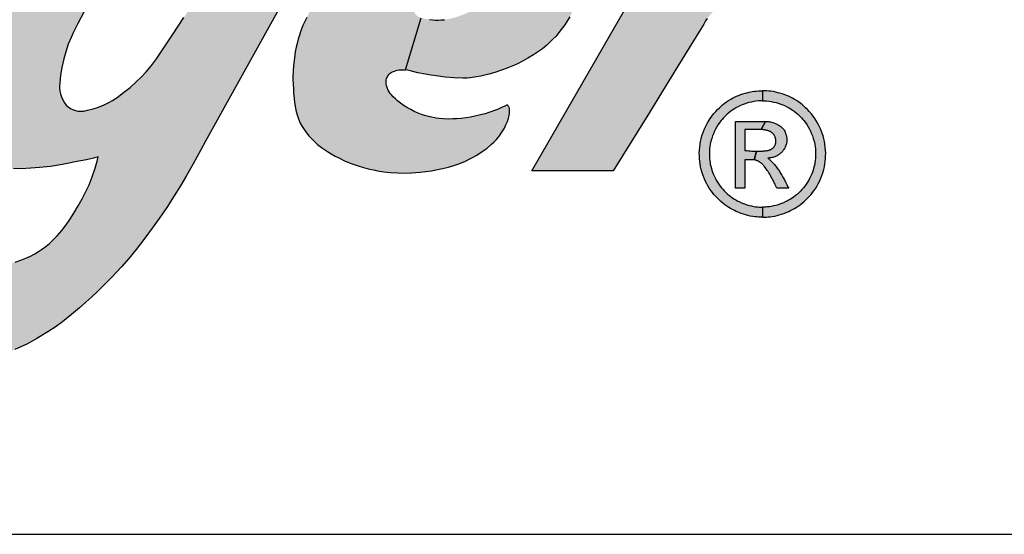
# Model space of a CAD drawing. Extents: x -0.8 to 84.8, y -0.8 to 62.8.
# Drawn here: x 74 to 75.4, y 4.5 to 5.2 of the extents above; entities that cross this region are included whole.
import ezdxf
from ezdxf.enums import TextEntityAlignment as Align

# ---------------------------------------------------------------- set-up
doc = ezdxf.new("R2010")
doc.units = 0
doc.header["$MEASUREMENT"] = 0
for name, color, linetype in [('FORMAT', 8, 'CONTINUOUS'), ('FORMATTEXT', 7, 'CONTINUOUS'), ('PMSRED185CCOM', 10, 'CONTINUOUS')]:
    doc.layers.add(name, color=color, linetype=linetype)
doc.styles.add('ROMANS', font='romans.shx', dxfattribs={"width": 0.75})
doc.styles.add('STYLE1', font='romans.shx', dxfattribs={"width": 0.75, "height": 0.225})
doc.styles.add('STYLE2', font='romans.shx', dxfattribs={"height": 0.1})
doc.styles.add('STYLE4', font='romans.shx', dxfattribs={"height": 0.0625})

# ---------------------------------------------------------------- blocks, each defined once
blk = doc.blocks.new('dwyer')
at = {"layer": 'PMSRED185CCOM'}
for points in [[(0.57489, 0.23929), (0.61528, 0.24102), (0.61274, 0.23612), (0.60719, 0.22539), (0.60171, 0.2148), (0.59606, 0.20388), (0.5911, 0.1943), (0.58634, 0.18509), (0.58378, 0.18016), (0.58265, 0.17762), (0.58115, 0.17398), (0.57977, 0.16998), (0.57868, 0.16614), (0.57764, 0.16138), (0.57701, 0.15734), (0.57654, 0.15307), (0.57644, 0.15158), (0.57647, 0.1504), (0.57665, 0.14873), (0.57692, 0.14738), (0.57744, 0.1457), (0.57814, 0.14406), (0.57905, 0.14248), (0.58002, 0.14125), (0.58115, 0.14022), (0.58233, 0.1394), (0.58395, 0.13862), (0.58513, 0.13824), (0.58624, 0.13802), (0.58764, 0.1379), (0.58953, 0.13804), (0.59158, 0.13842), (0.59453, 0.13915), (0.59696, 0.13992), (0.60004, 0.14114), (0.60295, 0.14255), (0.60505, 0.14376), (0.60745, 0.14533), (0.61082, 0.14795), (0.61445, 0.15078), (0.61756, 0.1535), (0.62055, 0.1564), (0.62312, 0.15916), (0.62599, 0.16257), (0.62868, 0.16616), (0.63152, 0.17048), (0.63767, 0.17962), (0.64343, 0.18832), (0.64917, 0.19716), (0.65427, 0.20502), (0.659, 0.21231), (0.66583, 0.22284), (0.67118, 0.2311), (0.67561, 0.23794), (0.67789, 0.24144), (0.72149, 0.24144), (0.65511, 0.12174), (0.65241, 0.11687), (0.64843, 0.10965), (0.64465, 0.10294), (0.64162, 0.09785), (0.63826, 0.09243), (0.63417, 0.08612), (0.63019, 0.08027), (0.62638, 0.0749), (0.62247, 0.06961), (0.61768, 0.06345), (0.61375, 0.0587), (0.60982, 0.0542), (0.60466, 0.04863), (0.60282, 0.04673), (0.60126, 0.04515), (0.59715, 0.04114), (0.59388, 0.03809), (0.59054, 0.03509), (0.58713, 0.03215), (0.58293, 0.02855), (0.57802, 0.02461), (0.57464, 0.02213), (0.57018, 0.01911), (0.56431, 0.01554), (0.55917, 0.01278), (0.55239, 0.00958), (0.54711, 0.00739), (0.54224, 0.00555), (0.53797, 0.00418), (0.53237, 0.00269), (0.52769, 0.00171), (0.52264, 0.00092), (0.51872, 0.00048), (0.51437, 0.00013), (0.51036, -0.00003), (0.50575, 0), (0.50121, 0.00025), (0.49727, 0.00064), (0.49302, 0.00126), (0.48872, 0.00207), (0.48543, 0.00284), (0.4815, 0.00391), (0.47724, 0.00527), (0.47302, 0.00685), (0.46996, 0.00813), (0.46705, 0.00947), (0.46456, 0.01071), (0.46346, 0.01129), (0.5034, 0.06849), (0.50523, 0.06728), (0.50778, 0.06569), (0.51041, 0.06416), (0.51353, 0.06248), (0.51589, 0.0613), (0.51804, 0.06029), (0.52037, 0.05927), (0.52264, 0.05834), (0.52578, 0.05724), (0.52889, 0.05641), (0.5316, 0.05586), (0.53413, 0.05547), (0.53765, 0.05515), (0.54099, 0.05506), (0.54381, 0.05515), (0.54664, 0.0554), (0.54939, 0.05588), (0.55248, 0.05667), (0.55555, 0.05767), (0.55836, 0.05879), (0.5608, 0.05991), (0.56315, 0.06115), (0.56518, 0.06236), (0.5673, 0.06383), (0.5692, 0.06528), (0.57097, 0.06675), (0.57289, 0.0685), (0.57525, 0.07089), (0.57774, 0.07376), (0.57999, 0.07675), (0.58193, 0.07968), (0.58413, 0.08302), (0.5865, 0.08692), (0.58867, 0.09083), (0.5903, 0.09401), (0.59234, 0.09836), (0.59398, 0.10253), (0.59558, 0.10731), (0.59663, 0.11104), (0.59718, 0.1133), (0.59474, 0.11268), (0.59091, 0.1118), (0.58495, 0.11062), (0.58077, 0.10973), (0.57592, 0.10881), (0.5715, 0.10816), (0.56573, 0.10758), (0.56108, 0.10727), (0.55573, 0.107), (0.55162, 0.10704), (0.54875, 0.1072), (0.54523, 0.10753), (0.54168, 0.10791), (0.53678, 0.10898), (0.53396, 0.10991), (0.531, 0.11118), (0.52884, 0.11232), (0.52596, 0.11442), (0.52522, 0.11511), (0.52386, 0.11654), (0.52214, 0.11882), (0.52129, 0.12026), (0.52032, 0.12233), (0.51984, 0.12393), (0.51932, 0.12612), (0.51894, 0.12836), (0.51873, 0.1304), (0.51865, 0.13306), (0.51879, 0.13591), (0.51903, 0.13786), (0.51962, 0.14125), (0.52028, 0.14444), (0.52136, 0.14876), (0.52215, 0.15149), (0.52317, 0.1546), (0.5244, 0.15797), (0.52573, 0.16123), (0.52704, 0.16419), (0.52856, 0.16748), (0.53015, 0.17082), (0.53203, 0.17463), (0.5336, 0.17769), (0.53544, 0.18116), (0.53713, 0.18426), (0.54018, 0.18962), (0.54228, 0.19316), (0.54466, 0.19703), (0.5481, 0.20239), (0.55108, 0.20684), (0.55399, 0.2111), (0.55727, 0.2158), (0.56073, 0.22064), (0.56264, 0.22326), (0.56648, 0.22843), (0.56958, 0.2325), (0.57279, 0.23662)], [(0.78921, 0.24179), (0.78682, 0.24136), (0.78364, 0.24068), (0.78178, 0.24023), (0.77828, 0.23929), (0.77527, 0.23836), (0.77244, 0.23738), (0.76973, 0.23636), (0.76778, 0.23564), (0.76499, 0.2346), (0.7626, 0.23364), (0.76001, 0.23255), (0.75797, 0.23163), (0.75572, 0.23057), (0.75376, 0.2296), (0.75226, 0.22884), (0.75093, 0.22813), (0.74868, 0.22689), (0.74651, 0.22564), (0.74445, 0.2244), (0.74183, 0.22274), (0.73954, 0.22121), (0.7372, 0.21958), (0.73502, 0.21798), (0.73281, 0.21628), (0.73093, 0.21477), (0.7293, 0.21342), (0.72753, 0.2119), (0.72579, 0.21031), (0.72389, 0.20839), (0.72188, 0.20624), (0.72003, 0.20411), (0.71859, 0.20235), (0.71694, 0.20023), (0.71594, 0.19886), (0.71473, 0.19713), (0.71353, 0.19532), (0.71198, 0.19283), (0.71069, 0.19059), (0.70954, 0.18842), (0.70864, 0.18656), (0.70753, 0.18404), (0.70664, 0.18182), (0.70621, 0.18062), (0.70562, 0.17888), (0.70494, 0.17664), (0.70436, 0.17447), (0.70386, 0.17235), (0.70338, 0.16986), (0.7029, 0.16671), (0.70272, 0.1653), (0.70244, 0.16256), (0.70224, 0.15959), (0.70214, 0.15645), (0.70214, 0.15477), (0.70219, 0.15266), (0.70236, 0.1496), (0.70251, 0.14782), (0.70281, 0.14479), (0.70303, 0.14271), (0.70333, 0.14067), (0.70377, 0.13845), (0.70439, 0.13605), (0.7051, 0.13377), (0.70602, 0.13151), (0.70703, 0.12975), (0.70814, 0.12805), (0.7094, 0.12631), (0.71069, 0.12472), (0.71277, 0.12247), (0.71541, 0.12006), (0.71747, 0.11849), (0.72075, 0.11625), (0.72271, 0.11503), (0.72492, 0.11376), (0.72681, 0.11276), (0.73029, 0.1111), (0.73402, 0.10957), (0.73668, 0.10863), (0.74008, 0.1076), (0.74264, 0.10695), (0.74642, 0.10616), (0.74768, 0.10593), (0.7511, 0.10539), (0.75463, 0.10498), (0.7587, 0.1047), (0.76251, 0.10462), (0.76605, 0.10471), (0.77065, 0.10504), (0.77367, 0.1054), (0.77678, 0.10589), (0.77909, 0.10634), (0.78273, 0.10702), (0.78599, 0.10783), (0.7887, 0.10865), (0.79209, 0.10988), (0.79502, 0.11113), (0.7974, 0.11228), (0.79926, 0.11327), (0.80088, 0.11418), (0.80283, 0.11538), (0.80457, 0.11656), (0.80667, 0.11813), (0.80894, 0.12003), (0.81035, 0.12134), (0.81179, 0.12278), (0.81335, 0.12469), (0.81472, 0.12666), (0.81602, 0.12888), (0.81685, 0.13053), (0.8177, 0.13242), (0.81826, 0.13416), (0.81859, 0.13564), (0.81875, 0.13677), (0.81884, 0.13794), (0.81885, 0.13876), (0.81873, 0.13945), (0.8185, 0.14007), (0.81831, 0.14042), (0.81808, 0.14076), (0.81782, 0.14106), (0.81769, 0.14119), (0.81759, 0.14129), (0.81618, 0.14061), (0.81416, 0.13969), (0.81237, 0.13894), (0.81072, 0.13829), (0.80917, 0.13773), (0.80763, 0.13721), (0.80561, 0.13659), (0.80309, 0.13591), (0.80001, 0.1352), (0.79774, 0.13476), (0.79546, 0.13441), (0.7927, 0.13407), (0.79025, 0.13386), (0.78817, 0.13375), (0.78581, 0.13371), (0.78329, 0.1338), (0.78088, 0.13401), (0.77924, 0.13424), (0.77692, 0.13465), (0.77518, 0.13505), (0.77304, 0.13564), (0.77134, 0.13618), (0.76967, 0.13684), (0.76775, 0.13769), (0.76555, 0.13881), (0.76384, 0.13979), (0.76211, 0.14088), (0.76003, 0.14235), (0.75854, 0.14351), (0.75734, 0.14452), (0.75609, 0.14566), (0.75514, 0.14667), (0.75456, 0.14743), (0.75396, 0.14835), (0.75344, 0.14931), (0.75307, 0.15015), (0.75289, 0.15062), (0.75255, 0.15171), (0.75236, 0.15257), (0.75228, 0.15322), (0.75231, 0.15419), (0.7524, 0.15477), (0.75261, 0.15555), (0.75283, 0.1561), (0.75314, 0.15671), (0.75357, 0.15736), (0.75398, 0.15785), (0.7545, 0.15836), (0.75505, 0.15879), (0.75572, 0.15911), (0.75684, 0.15955), (0.75765, 0.1598), (0.75836, 0.15998), (0.75926, 0.16014), (0.76036, 0.16025), (0.76116, 0.16027), (0.7619, 0.16025), (0.76247, 0.16021), (0.76275, 0.16018), (0.77112, 0.18819), (0.7706, 0.18837), (0.76989, 0.18871), (0.76932, 0.18907), (0.76883, 0.18942), (0.76838, 0.18984), (0.76796, 0.19036), (0.76765, 0.19088), (0.76745, 0.19131), (0.76728, 0.19188), (0.7672, 0.19228), (0.76716, 0.19265), (0.76715, 0.19298), (0.76716, 0.19327), (0.7672, 0.19362), (0.76725, 0.1939), (0.76734, 0.19424), (0.76746, 0.19464), (0.76761, 0.19506), (0.76774, 0.1954), (0.76792, 0.19583), (0.76818, 0.19638), (0.76842, 0.19685), (0.76862, 0.1972), (0.76893, 0.19766), (0.76925, 0.19807), (0.76973, 0.19867), (0.77082, 0.19995), (0.77194, 0.20119), (0.77331, 0.20259), (0.77494, 0.20411), (0.77657, 0.20551), (0.77861, 0.2071), (0.78026, 0.20826), (0.78244, 0.20966), (0.78387, 0.21048), (0.78564, 0.21142), (0.78746, 0.21231), (0.78963, 0.21324), (0.79155, 0.21392), (0.79277, 0.21429), (0.79311, 0.21438)], [(0.78921, 0.24179), (0.79119, 0.24211), (0.79396, 0.24248), (0.79673, 0.24277), (0.79969, 0.24299), (0.80262, 0.24305), (0.80544, 0.24293), (0.80841, 0.24269), (0.81226, 0.24224), (0.81577, 0.24166), (0.81889, 0.24103), (0.82242, 0.24023), (0.82635, 0.2392), (0.82909, 0.2383), (0.83167, 0.23731), (0.834, 0.23629), (0.83591, 0.23536), (0.83821, 0.23412), (0.84027, 0.23289), (0.84273, 0.23126), (0.84503, 0.22958), (0.84664, 0.22818), (0.84786, 0.22696), (0.84929, 0.22532), (0.85027, 0.22403), (0.8514, 0.22231), (0.85247, 0.22044), (0.8534, 0.21859), (0.85414, 0.21677), (0.8547, 0.21507), (0.85516, 0.21327), (0.85558, 0.21082), (0.85578, 0.20832), (0.8557, 0.20503), (0.85547, 0.20174), (0.85506, 0.19914), (0.85452, 0.19678), (0.85358, 0.19379), (0.85285, 0.19195), (0.8522, 0.19052), (0.85132, 0.18883), (0.85003, 0.18668), (0.84849, 0.18449), (0.84718, 0.18261), (0.84539, 0.1803), (0.84363, 0.17823), (0.84214, 0.17665), (0.8407, 0.17522), (0.83888, 0.17356), (0.83649, 0.1716), (0.83381, 0.16965), (0.83175, 0.1683), (0.82856, 0.16648), (0.82609, 0.16511), (0.82338, 0.16369), (0.82147, 0.16278), (0.81881, 0.16162), (0.817, 0.16089), (0.81492, 0.16013), (0.81083, 0.15882), (0.80762, 0.15796), (0.80331, 0.15687), (0.80105, 0.15636), (0.79764, 0.15585), (0.796, 0.15576), (0.79362, 0.15578), (0.78888, 0.15596), (0.7841, 0.15633), (0.78049, 0.15673), (0.77539, 0.15749), (0.77356, 0.15781), (0.76944, 0.15865), (0.76596, 0.15947), (0.76463, 0.15981), (0.76378, 0.16001), (0.76275, 0.16018), (0.77112, 0.18819), (0.77218, 0.18792), (0.77328, 0.18766), (0.77436, 0.18746), (0.77568, 0.18725), (0.77727, 0.18708), (0.77885, 0.18699), (0.78059, 0.18698), (0.78218, 0.18706), (0.7838, 0.18721), (0.78543, 0.18746), (0.78722, 0.18783), (0.78919, 0.18834), (0.79127, 0.18898), (0.79327, 0.18971), (0.79527, 0.19055), (0.79736, 0.19156), (0.799, 0.19246), (0.80102, 0.19369), (0.80288, 0.19497), (0.80437, 0.1961), (0.80546, 0.19699), (0.80674, 0.19812), (0.80782, 0.19916), (0.80854, 0.19999), (0.80929, 0.20104), (0.80995, 0.20219), (0.81051, 0.20346), (0.81092, 0.20473), (0.81119, 0.20619), (0.81114, 0.20749), (0.81094, 0.20861), (0.8106, 0.20964), (0.81022, 0.21046), (0.80977, 0.21121), (0.80921, 0.21194), (0.80853, 0.21264), (0.80773, 0.2133), (0.80695, 0.21384), (0.80603, 0.21437), (0.80519, 0.21476), (0.80406, 0.21516), (0.8031, 0.2154), (0.80196, 0.21557), (0.80079, 0.21563), (0.79926, 0.21553), (0.79804, 0.21535), (0.7963, 0.21509), (0.79453, 0.21473), (0.79311, 0.21438), (0.78921, 0.24179)], [(0.83088, 0.10581), (0.9076, 0.23916), (0.94604, 0.23916), (0.94495, 0.23277), (0.94709, 0.2336), (0.95012, 0.23466), (0.95301, 0.23556), (0.95618, 0.23641), (0.95864, 0.23698), (0.9615, 0.23755), (0.96364, 0.2379), (0.96599, 0.23823), (0.96781, 0.23843), (0.97017, 0.23865), (0.97218, 0.23882), (0.97433, 0.23894), (0.9762, 0.239), (0.97855, 0.23902), (0.9803, 0.23899), (0.98214, 0.23892), (0.98318, 0.23886), (0.98548, 0.23869), (0.98749, 0.23849), (0.9894, 0.23825), (0.99146, 0.23795), (0.9931, 0.23767), (0.99452, 0.2374), (0.99639, 0.23701), (0.99797, 0.23664), (0.99926, 0.23632), (1, 0.23613), (0.97178, 0.1967), (0.97068, 0.19708), (0.9693, 0.19752), (0.96733, 0.19807), (0.96537, 0.19854), (0.96364, 0.19888), (0.96181, 0.19919), (0.95959, 0.19947), (0.95775, 0.19963), (0.95545, 0.19974), (0.95348, 0.19975), (0.9517, 0.19971), (0.94993, 0.1996), (0.94814, 0.19943), (0.94635, 0.1992), (0.94442, 0.19888), (0.94258, 0.19852), (0.94069, 0.19812), (0.93933, 0.19775), (0.9382, 0.19738), (0.93642, 0.19669), (0.93503, 0.19604), (0.93341, 0.19516), (0.93227, 0.19445), (0.93108, 0.19363), (0.92988, 0.1927), (0.9287, 0.19167), (0.92782, 0.19082), (0.92697, 0.18992), (0.92606, 0.18886), (0.92529, 0.18788), (0.92437, 0.18655), (0.92334, 0.18485), (0.92157, 0.18198), (0.9094, 0.16218), (0.90118, 0.14869), (0.89417, 0.1372), (0.88735, 0.12622), (0.87964, 0.11383), (0.87466, 0.10581)], [(0.95501, 0.14895), (0.95501, 0.14353), (0.95414, 0.14351), (0.9529, 0.14345), (0.95149, 0.14331), (0.95026, 0.14313), (0.94901, 0.14289), (0.94757, 0.14254), (0.94651, 0.14223), (0.94522, 0.1418), (0.94406, 0.14134), (0.94312, 0.14094), (0.94197, 0.14038), (0.94101, 0.13986), (0.93999, 0.13927), (0.93897, 0.1386), (0.93798, 0.1379), (0.93694, 0.13709), (0.93603, 0.13632), (0.93515, 0.1355), (0.93396, 0.13429), (0.93329, 0.13354), (0.93279, 0.13293), (0.93204, 0.13196), (0.93119, 0.13076), (0.93042, 0.12953), (0.92975, 0.12835), (0.92914, 0.12711), (0.92854, 0.12576), (0.92811, 0.12464), (0.92766, 0.1233), (0.92726, 0.12185), (0.92691, 0.12025), (0.92667, 0.11876), (0.92656, 0.11789), (0.92646, 0.11667), (0.92641, 0.11547), (0.92642, 0.11425), (0.92649, 0.11269), (0.92664, 0.11126), (0.92677, 0.1104), (0.92692, 0.1095), (0.92715, 0.10844), (0.92752, 0.10703), (0.92777, 0.10619), (0.92815, 0.10509), (0.92848, 0.10423), (0.92898, 0.10307), (0.92962, 0.10174), (0.93013, 0.10081), (0.9308, 0.09969), (0.93148, 0.09865), (0.93221, 0.09765), (0.93302, 0.09663), (0.93379, 0.09573), (0.93445, 0.09503), (0.93531, 0.09418), (0.9362, 0.09337), (0.93719, 0.09254), (0.93851, 0.09156), (0.93988, 0.09064), (0.94063, 0.09019), (0.94175, 0.08957), (0.94238, 0.08925), (0.94368, 0.08865), (0.94524, 0.08803), (0.94651, 0.0876), (0.94775, 0.08725), (0.94904, 0.08694), (0.95026, 0.08671), (0.9513, 0.08655), (0.95251, 0.08642), (0.95322, 0.08637), (0.9539, 0.08633), (0.95501, 0.08631), (0.95501, 0.08089), (0.95444, 0.0809), (0.95367, 0.08092), (0.95292, 0.08095), (0.95198, 0.08103), (0.95091, 0.08114), (0.94973, 0.0813), (0.94846, 0.08153), (0.94713, 0.08182), (0.94611, 0.08208), (0.94476, 0.08247), (0.94347, 0.08291), (0.94227, 0.08337), (0.94086, 0.08397), (0.9399, 0.08443), (0.9389, 0.08495), (0.93772, 0.08561), (0.93685, 0.08615), (0.93573, 0.08688), (0.93469, 0.08763), (0.93362, 0.08846), (0.93266, 0.08926), (0.93165, 0.09018), (0.93075, 0.09106), (0.9298, 0.09207), (0.92885, 0.09317), (0.92801, 0.09421), (0.92732, 0.09515), (0.92636, 0.09656), (0.92561, 0.09779), (0.92499, 0.09891), (0.92434, 0.10018), (0.92359, 0.10187), (0.92302, 0.10332), (0.92253, 0.10479), (0.92201, 0.10662), (0.92169, 0.10803), (0.92139, 0.10967), (0.92122, 0.11092), (0.92107, 0.11255), (0.921, 0.11397), (0.92099, 0.11542), (0.92105, 0.11694), (0.92119, 0.11865), (0.92142, 0.12035), (0.92166, 0.12165), (0.92199, 0.12312), (0.92239, 0.1246), (0.92271, 0.12562), (0.9232, 0.12698), (0.92378, 0.12843), (0.92461, 0.13019), (0.92542, 0.13171), (0.92626, 0.13311), (0.92687, 0.13405), (0.92768, 0.13519), (0.92866, 0.13645), (0.92981, 0.13778), (0.93083, 0.13886), (0.93177, 0.13977), (0.9327, 0.14061), (0.93352, 0.1413), (0.93444, 0.14203), (0.93567, 0.14292), (0.93676, 0.14363), (0.93797, 0.14437), (0.93891, 0.1449), (0.94002, 0.14546), (0.9411, 0.14597), (0.94213, 0.14641), (0.9434, 0.1469), (0.94434, 0.14723), (0.94574, 0.14766), (0.94669, 0.14791), (0.9478, 0.14817), (0.94936, 0.14847), (0.95064, 0.14866), (0.95164, 0.14878), (0.95284, 0.14888), (0.95396, 0.14893), (0.95471, 0.14895)], [(0.95501, 0.14895), (0.95501, 0.14353), (0.95589, 0.14351), (0.95713, 0.14345), (0.95854, 0.14331), (0.95977, 0.14313), (0.96102, 0.14289), (0.96246, 0.14254), (0.96352, 0.14223), (0.96481, 0.1418), (0.96597, 0.14134), (0.96691, 0.14094), (0.96806, 0.14038), (0.96902, 0.13986), (0.97004, 0.13927), (0.97106, 0.1386), (0.97205, 0.1379), (0.97309, 0.13709), (0.974, 0.13632), (0.97488, 0.1355), (0.97607, 0.13429), (0.97674, 0.13354), (0.97724, 0.13293), (0.97799, 0.13196), (0.97884, 0.13076), (0.97961, 0.12953), (0.98028, 0.12835), (0.98089, 0.12711), (0.98149, 0.12576), (0.98192, 0.12464), (0.98237, 0.1233), (0.98277, 0.12185), (0.98312, 0.12025), (0.98336, 0.11876), (0.98347, 0.11789), (0.98357, 0.11667), (0.98362, 0.11547), (0.98361, 0.11425), (0.98354, 0.11269), (0.98339, 0.11126), (0.98326, 0.1104), (0.98311, 0.1095), (0.98288, 0.10844), (0.98251, 0.10703), (0.98226, 0.10619), (0.98188, 0.10509), (0.98155, 0.10423), (0.98105, 0.10307), (0.98041, 0.10174), (0.9799, 0.10081), (0.97923, 0.09969), (0.97855, 0.09865), (0.97782, 0.09765), (0.97701, 0.09663), (0.97624, 0.09573), (0.97558, 0.09503), (0.97472, 0.09418), (0.97383, 0.09337), (0.97284, 0.09254), (0.97152, 0.09156), (0.97015, 0.09064), (0.9694, 0.09019), (0.96828, 0.08957), (0.96765, 0.08925), (0.96635, 0.08865), (0.96479, 0.08803), (0.96352, 0.0876), (0.96228, 0.08725), (0.96099, 0.08694), (0.95977, 0.08671), (0.95873, 0.08655), (0.95752, 0.08642), (0.95681, 0.08637), (0.95613, 0.08633), (0.95501, 0.08631), (0.95501, 0.08089), (0.95559, 0.0809), (0.95636, 0.08092), (0.95711, 0.08095), (0.95805, 0.08103), (0.95912, 0.08114), (0.9603, 0.0813), (0.96157, 0.08153), (0.9629, 0.08182), (0.96392, 0.08208), (0.96527, 0.08247), (0.96656, 0.08291), (0.96776, 0.08337), (0.96917, 0.08397), (0.97013, 0.08443), (0.97113, 0.08495), (0.97231, 0.08561), (0.97318, 0.08615), (0.9743, 0.08688), (0.97534, 0.08763), (0.97641, 0.08846), (0.97737, 0.08926), (0.97838, 0.09018), (0.97928, 0.09106), (0.98023, 0.09207), (0.98118, 0.09317), (0.98202, 0.09421), (0.98271, 0.09515), (0.98367, 0.09656), (0.98442, 0.09779), (0.98504, 0.09891), (0.98569, 0.10018), (0.98644, 0.10187), (0.98701, 0.10332), (0.9875, 0.10479), (0.98802, 0.10662), (0.98834, 0.10803), (0.98864, 0.10967), (0.98881, 0.11092), (0.98896, 0.11255), (0.98903, 0.11397), (0.98904, 0.11542), (0.98898, 0.11694), (0.98884, 0.11865), (0.98861, 0.12035), (0.98837, 0.12165), (0.98804, 0.12312), (0.98764, 0.1246), (0.98732, 0.12562), (0.98683, 0.12698), (0.98625, 0.12843), (0.98542, 0.13019), (0.98461, 0.13171), (0.98377, 0.13311), (0.98316, 0.13405), (0.98235, 0.13519), (0.98137, 0.13645), (0.98022, 0.13778), (0.9792, 0.13886), (0.97826, 0.13977), (0.97733, 0.14061), (0.97651, 0.1413), (0.97559, 0.14203), (0.97436, 0.14292), (0.97327, 0.14363), (0.97206, 0.14437), (0.97112, 0.1449), (0.97001, 0.14546), (0.96893, 0.14597), (0.9679, 0.14641), (0.96663, 0.1469), (0.96569, 0.14723), (0.96429, 0.14766), (0.96334, 0.14791), (0.96223, 0.14817), (0.96067, 0.14847), (0.95939, 0.14866), (0.95839, 0.14878), (0.95719, 0.14888), (0.95607, 0.14893), (0.95532, 0.14895)], [(0.95659, 0.13245), (0.95437, 0.1281), (0.94546, 0.1281), (0.94546, 0.11686), (0.94603, 0.11679), (0.9467, 0.1167), (0.94753, 0.11661), (0.94838, 0.11654), (0.9491, 0.11649), (0.95018, 0.11643), (0.95107, 0.11641), (0.95182, 0.1164), (0.95049, 0.1118), (0.94546, 0.1118), (0.94546, 0.09647), (0.94049, 0.09647), (0.94049, 0.13245)], [(0.95659, 0.13245), (0.95702, 0.13244), (0.95736, 0.13243), (0.95774, 0.1324), (0.95828, 0.13234), (0.95883, 0.13226), (0.95926, 0.13218), (0.95979, 0.13206), (0.9605, 0.13187), (0.96113, 0.13167), (0.96181, 0.13141), (0.96246, 0.13113), (0.96291, 0.13091), (0.96332, 0.13069), (0.96385, 0.13038), (0.96428, 0.13011), (0.96495, 0.12962), (0.96525, 0.12937), (0.96559, 0.12905), (0.96592, 0.1287), (0.96616, 0.12842), (0.96643, 0.12805), (0.96668, 0.12767), (0.96696, 0.1272), (0.96715, 0.12681), (0.96728, 0.12651), (0.9674, 0.12619), (0.96753, 0.12581), (0.96765, 0.12542), (0.96778, 0.12501), (0.96787, 0.12468), (0.96794, 0.12435), (0.96801, 0.12401), (0.96807, 0.12364), (0.96811, 0.12321), (0.96814, 0.12286), (0.96815, 0.12243), (0.96813, 0.12195), (0.96808, 0.12143), (0.96803, 0.12101), (0.96796, 0.12065), (0.96781, 0.12004), (0.96766, 0.11955), (0.96748, 0.11907), (0.96727, 0.1186), (0.96711, 0.11829), (0.96683, 0.11779), (0.96655, 0.11737), (0.96623, 0.11691), (0.96599, 0.1166), (0.96576, 0.11631), (0.96543, 0.11595), (0.96511, 0.11562), (0.96474, 0.11528), (0.96441, 0.11499), (0.96405, 0.11472), (0.96362, 0.11442), (0.96329, 0.11421), (0.96292, 0.114), (0.9624, 0.11373), (0.96201, 0.11355), (0.96163, 0.1134), (0.96105, 0.1132), (0.96056, 0.11306), (0.96007, 0.11295), (0.95963, 0.11287), (0.95913, 0.1128), (0.95873, 0.11277), (0.95838, 0.11275), (0.95812, 0.11275), (0.95795, 0.11275), (0.9583, 0.11243), (0.9587, 0.11206), (0.95905, 0.11173), (0.9594, 0.11139), (0.95972, 0.11107), (0.96008, 0.11069), (0.96035, 0.1104), (0.96073, 0.10999), (0.96115, 0.10953), (0.96145, 0.10917), (0.96186, 0.10868), (0.96218, 0.10828), (0.96253, 0.10783), (0.96295, 0.10728), (0.96331, 0.10677), (0.96373, 0.10617), (0.96409, 0.10562), (0.96438, 0.10516), (0.96476, 0.10456), (0.96513, 0.10396), (0.96544, 0.10344), (0.96578, 0.10286), (0.96605, 0.10239), (0.96634, 0.10189), (0.96669, 0.10127), (0.96709, 0.10053), (0.96744, 0.09988), (0.96779, 0.09919), (0.96811, 0.09856), (0.96838, 0.09802), (0.96874, 0.09727), (0.96912, 0.09647), (0.96267, 0.09647), (0.96237, 0.09721), (0.96207, 0.09789), (0.96176, 0.09859), (0.96137, 0.09943), (0.96103, 0.10012), (0.96062, 0.10092), (0.9602, 0.10172), (0.95975, 0.10252), (0.9593, 0.1033), (0.95891, 0.10396), (0.95842, 0.10474), (0.95799, 0.1054), (0.95752, 0.10611), (0.957, 0.10686), (0.95644, 0.10762), (0.95603, 0.10821), (0.9558, 0.1085), (0.95558, 0.10877), (0.95543, 0.10894), (0.95515, 0.10924), (0.95493, 0.10946), (0.95463, 0.10974), (0.95446, 0.10988), (0.95424, 0.11005), (0.95405, 0.1102), (0.95384, 0.11035), (0.9536, 0.11051), (0.95342, 0.11062), (0.95327, 0.11072), (0.95299, 0.11088), (0.95283, 0.11096), (0.95266, 0.11105), (0.95244, 0.11115), (0.95218, 0.11127), (0.9519, 0.11138), (0.95167, 0.11147), (0.95143, 0.11155), (0.95116, 0.11163), (0.95088, 0.11171), (0.95069, 0.11176), (0.95055, 0.11179), (0.95049, 0.1118), (0.95182, 0.1164), (0.95207, 0.1164), (0.95237, 0.11641), (0.95268, 0.11641), (0.95315, 0.11642), (0.9535, 0.11643), (0.95391, 0.11645), (0.95444, 0.11648), (0.95495, 0.11651), (0.95556, 0.11656), (0.9563, 0.11663), (0.95682, 0.11669), (0.95735, 0.11675), (0.95776, 0.1168), (0.95812, 0.11686), (0.95838, 0.11693), (0.95863, 0.117), (0.95892, 0.11711), (0.95914, 0.1172), (0.95934, 0.11729), (0.95956, 0.11741), (0.9598, 0.11755), (0.95997, 0.11765), (0.96017, 0.11779), (0.96034, 0.11793), (0.96053, 0.11808), (0.96072, 0.11826), (0.96085, 0.11839), (0.96107, 0.11863), (0.96123, 0.11883), (0.96136, 0.119), (0.9615, 0.1192), (0.96166, 0.11947), (0.96178, 0.11968), (0.96188, 0.11989), (0.96198, 0.12016), (0.96202, 0.1203), (0.96208, 0.12049), (0.96213, 0.12068), (0.96216, 0.12085), (0.96219, 0.121), (0.96221, 0.12115), (0.96224, 0.12139), (0.96225, 0.12155), (0.96225, 0.12172), (0.96225, 0.12189), (0.96225, 0.12211), (0.96223, 0.1223), (0.96221, 0.12246), (0.96219, 0.12262), (0.96215, 0.12284), (0.9621, 0.12309), (0.96202, 0.12337), (0.96197, 0.12357), (0.96188, 0.12383), (0.96178, 0.1241), (0.96166, 0.12436), (0.96151, 0.12466), (0.9614, 0.12485), (0.96121, 0.12515), (0.96105, 0.12537), (0.9609, 0.12556), (0.9607, 0.12579), (0.96049, 0.12601), (0.96027, 0.12622), (0.9601, 0.12636), (0.95995, 0.12649), (0.95974, 0.12664), (0.95958, 0.12674), (0.95943, 0.12684), (0.95926, 0.12694), (0.95903, 0.12706), (0.95879, 0.12717), (0.95852, 0.12728), (0.95832, 0.12736), (0.95806, 0.12744), (0.95787, 0.12749), (0.95757, 0.12757), (0.95731, 0.12764), (0.95706, 0.12769), (0.95681, 0.12775), (0.95658, 0.12779), (0.95631, 0.12785), (0.95606, 0.12789), (0.95568, 0.12795), (0.95538, 0.12799), (0.95504, 0.12804), (0.95462, 0.12808), (0.95437, 0.1281)]]:
    blk.add_hatch(color=256, dxfattribs=at).paths.add_polyline_path(points)
for points in [[(0.5911, 0.1943), (0.58634, 0.18509), (0.58378, 0.18016), (0.58265, 0.17762), (0.58115, 0.17398), (0.57977, 0.16998), (0.57868, 0.16614), (0.57764, 0.16138), (0.57701, 0.15734), (0.57654, 0.15307), (0.57644, 0.15158), (0.57647, 0.1504), (0.57665, 0.14873), (0.57692, 0.14738), (0.57744, 0.1457), (0.57814, 0.14406), (0.57905, 0.14248), (0.58002, 0.14125), (0.58115, 0.14022), (0.58233, 0.1394), (0.58395, 0.13862), (0.58513, 0.13824), (0.58624, 0.13802), (0.58764, 0.1379), (0.58953, 0.13804), (0.59158, 0.13842), (0.59453, 0.13915), (0.59696, 0.13992), (0.60004, 0.14114), (0.60295, 0.14255), (0.60505, 0.14376), (0.60745, 0.14533), (0.61082, 0.14795), (0.61445, 0.15078), (0.61756, 0.1535), (0.62055, 0.1564), (0.62312, 0.15916), (0.62599, 0.16257), (0.62868, 0.16616), (0.63152, 0.17048), (0.63767, 0.17962), (0.64343, 0.18832)], [(0.72149, 0.24144), (0.65511, 0.12174), (0.65241, 0.11687), (0.64843, 0.10965), (0.64465, 0.10294), (0.64162, 0.09785), (0.63826, 0.09243), (0.63417, 0.08612), (0.63019, 0.08027), (0.62638, 0.0749), (0.62247, 0.06961), (0.61768, 0.06345), (0.61375, 0.0587), (0.60982, 0.0542), (0.60466, 0.04863), (0.60282, 0.04673), (0.60126, 0.04515), (0.59715, 0.04114), (0.59388, 0.03809), (0.59054, 0.03509), (0.58713, 0.03215), (0.58293, 0.02855), (0.57802, 0.02461), (0.57464, 0.02213), (0.57018, 0.01911), (0.56431, 0.01554), (0.55917, 0.01278), (0.55239, 0.00958)], [(0.55248, 0.05667), (0.55555, 0.05767), (0.55836, 0.05879), (0.5608, 0.05991), (0.56315, 0.06115), (0.56518, 0.06236), (0.5673, 0.06383), (0.5692, 0.06528), (0.57097, 0.06675), (0.57289, 0.0685), (0.57525, 0.07089), (0.57774, 0.07376), (0.57999, 0.07675), (0.58193, 0.07968), (0.58413, 0.08302), (0.5865, 0.08692), (0.58867, 0.09083), (0.5903, 0.09401), (0.59234, 0.09836), (0.59398, 0.10253), (0.59558, 0.10731), (0.59663, 0.11104), (0.59718, 0.1133), (0.59474, 0.11268), (0.59091, 0.1118), (0.58495, 0.11062), (0.58077, 0.10973), (0.57592, 0.10881), (0.5715, 0.10816), (0.56573, 0.10758), (0.56108, 0.10727), (0.55573, 0.107), (0.55162, 0.10704)], [(0.70954, 0.18842), (0.70864, 0.18656), (0.70753, 0.18404), (0.70664, 0.18182), (0.70621, 0.18062), (0.70562, 0.17888), (0.70494, 0.17664), (0.70436, 0.17447), (0.70386, 0.17235), (0.70338, 0.16986), (0.7029, 0.16671), (0.70272, 0.1653), (0.70244, 0.16256), (0.70224, 0.15959), (0.70214, 0.15645), (0.70214, 0.15477), (0.70219, 0.15266), (0.70236, 0.1496), (0.70251, 0.14782), (0.70281, 0.14479), (0.70303, 0.14271), (0.70333, 0.14067), (0.70377, 0.13845), (0.70439, 0.13605), (0.7051, 0.13377), (0.70602, 0.13151), (0.70703, 0.12975), (0.70814, 0.12805), (0.7094, 0.12631), (0.71069, 0.12472), (0.71277, 0.12247), (0.71541, 0.12006), (0.71747, 0.11849), (0.72075, 0.11625), (0.72271, 0.11503), (0.72492, 0.11376), (0.72681, 0.11276), (0.73029, 0.1111), (0.73402, 0.10957), (0.73668, 0.10863), (0.74008, 0.1076), (0.74264, 0.10695), (0.74642, 0.10616), (0.74768, 0.10593), (0.7511, 0.10539), (0.75463, 0.10498), (0.7587, 0.1047), (0.76251, 0.10462), (0.76605, 0.10471), (0.77065, 0.10504), (0.77367, 0.1054), (0.77678, 0.10589), (0.77909, 0.10634), (0.78273, 0.10702), (0.78599, 0.10783), (0.7887, 0.10865), (0.79209, 0.10988), (0.79502, 0.11113), (0.7974, 0.11228), (0.79926, 0.11327), (0.80088, 0.11418), (0.80283, 0.11538), (0.80457, 0.11656), (0.80667, 0.11813), (0.80894, 0.12003), (0.81035, 0.12134), (0.81179, 0.12278), (0.81335, 0.12469), (0.81472, 0.12666), (0.81602, 0.12888), (0.81685, 0.13053), (0.8177, 0.13242), (0.81826, 0.13416), (0.81859, 0.13564), (0.81875, 0.13677), (0.81884, 0.13794), (0.81885, 0.13876), (0.81873, 0.13945), (0.8185, 0.14007), (0.81831, 0.14042), (0.81808, 0.14076), (0.81782, 0.14106), (0.81769, 0.14119), (0.81759, 0.14129), (0.81618, 0.14061), (0.81416, 0.13969), (0.81237, 0.13894), (0.81072, 0.13829), (0.80917, 0.13773), (0.80763, 0.13721), (0.80561, 0.13659), (0.80309, 0.13591), (0.80001, 0.1352), (0.79774, 0.13476), (0.79546, 0.13441), (0.7927, 0.13407), (0.79025, 0.13386), (0.78817, 0.13375), (0.78581, 0.13371), (0.78329, 0.1338), (0.78088, 0.13401), (0.77924, 0.13424), (0.77692, 0.13465), (0.77518, 0.13505), (0.77304, 0.13564), (0.77134, 0.13618), (0.76967, 0.13684), (0.76775, 0.13769), (0.76555, 0.13881), (0.76384, 0.13979), (0.76211, 0.14088), (0.76003, 0.14235), (0.75854, 0.14351), (0.75734, 0.14452), (0.75609, 0.14566), (0.75514, 0.14667), (0.75456, 0.14743), (0.75396, 0.14835), (0.75344, 0.14931), (0.75307, 0.15015), (0.75289, 0.15062), (0.75255, 0.15171), (0.75236, 0.15257), (0.75228, 0.15322), (0.75231, 0.15419), (0.7524, 0.15477), (0.75261, 0.15555), (0.75283, 0.1561), (0.75314, 0.15671), (0.75357, 0.15736), (0.75398, 0.15785), (0.7545, 0.15836), (0.75505, 0.15879), (0.75572, 0.15911), (0.75684, 0.15955), (0.75765, 0.1598), (0.75836, 0.15998), (0.75926, 0.16014), (0.76036, 0.16025), (0.76116, 0.16027), (0.7619, 0.16025), (0.76247, 0.16021), (0.76275, 0.16018), (0.77112, 0.18819)], [(0.85132, 0.18883), (0.85003, 0.18668), (0.84849, 0.18449), (0.84718, 0.18261), (0.84539, 0.1803), (0.84363, 0.17823), (0.84214, 0.17665), (0.8407, 0.17522), (0.83888, 0.17356), (0.83649, 0.1716), (0.83381, 0.16965), (0.83175, 0.1683), (0.82856, 0.16648), (0.82609, 0.16511), (0.82338, 0.16369), (0.82147, 0.16278), (0.81881, 0.16162), (0.817, 0.16089), (0.81492, 0.16013), (0.81083, 0.15882), (0.80762, 0.15796), (0.80331, 0.15687), (0.80105, 0.15636), (0.79764, 0.15585), (0.796, 0.15576), (0.79362, 0.15578), (0.78888, 0.15596), (0.7841, 0.15633), (0.78049, 0.15673), (0.77539, 0.15749), (0.77356, 0.15781), (0.76944, 0.15865), (0.76596, 0.15947), (0.76463, 0.15981), (0.76378, 0.16001), (0.76275, 0.16018), (0.77112, 0.18819)], [(0.77568, 0.18725), (0.77727, 0.18708), (0.77885, 0.18699), (0.78059, 0.18698), (0.78218, 0.18706), (0.7838, 0.18721)], [(0.92529, 0.18788), (0.92437, 0.18655), (0.92334, 0.18485), (0.92157, 0.18198), (0.9094, 0.16218), (0.90118, 0.14869), (0.89417, 0.1372), (0.88735, 0.12622), (0.87964, 0.11383), (0.87466, 0.10581), (0.83088, 0.10581), (0.9076, 0.23916)]]:
    blk.add_lwpolyline(points, dxfattribs=at)
for points in [[(0.95501, 0.14895), (0.95501, 0.14353), (0.95414, 0.14351), (0.9529, 0.14345), (0.95149, 0.14331), (0.95026, 0.14313), (0.94901, 0.14289), (0.94757, 0.14254), (0.94651, 0.14223), (0.94522, 0.1418), (0.94406, 0.14134), (0.94312, 0.14094), (0.94197, 0.14038), (0.94101, 0.13986), (0.93999, 0.13927), (0.93897, 0.1386), (0.93798, 0.1379), (0.93694, 0.13709), (0.93603, 0.13632), (0.93515, 0.1355), (0.93396, 0.13429), (0.93329, 0.13354), (0.93279, 0.13293), (0.93204, 0.13196), (0.93119, 0.13076), (0.93042, 0.12953), (0.92975, 0.12835), (0.92914, 0.12711), (0.92854, 0.12576), (0.92811, 0.12464), (0.92766, 0.1233), (0.92726, 0.12185), (0.92691, 0.12025), (0.92667, 0.11876), (0.92656, 0.11789), (0.92646, 0.11667), (0.92641, 0.11547), (0.92642, 0.11425), (0.92649, 0.11269), (0.92664, 0.11126), (0.92677, 0.1104), (0.92692, 0.1095), (0.92715, 0.10844), (0.92752, 0.10703), (0.92777, 0.10619), (0.92815, 0.10509), (0.92848, 0.10423), (0.92898, 0.10307), (0.92962, 0.10174), (0.93013, 0.10081), (0.9308, 0.09969), (0.93148, 0.09865), (0.93221, 0.09765), (0.93302, 0.09663), (0.93379, 0.09573), (0.93445, 0.09503), (0.93531, 0.09418), (0.9362, 0.09337), (0.93719, 0.09254), (0.93851, 0.09156), (0.93988, 0.09064), (0.94063, 0.09019), (0.94175, 0.08957), (0.94238, 0.08925), (0.94368, 0.08865), (0.94524, 0.08803), (0.94651, 0.0876), (0.94775, 0.08725), (0.94904, 0.08694), (0.95026, 0.08671), (0.9513, 0.08655), (0.95251, 0.08642), (0.95322, 0.08637), (0.9539, 0.08633), (0.95501, 0.08631), (0.95501, 0.08089), (0.95444, 0.0809), (0.95367, 0.08092), (0.95292, 0.08095), (0.95198, 0.08103), (0.95091, 0.08114), (0.94973, 0.0813), (0.94846, 0.08153), (0.94713, 0.08182), (0.94611, 0.08208), (0.94476, 0.08247), (0.94347, 0.08291), (0.94227, 0.08337), (0.94086, 0.08397), (0.9399, 0.08443), (0.9389, 0.08495), (0.93772, 0.08561), (0.93685, 0.08615), (0.93573, 0.08688), (0.93469, 0.08763), (0.93362, 0.08846), (0.93266, 0.08926), (0.93165, 0.09018), (0.93075, 0.09106), (0.9298, 0.09207), (0.92885, 0.09317), (0.92801, 0.09421), (0.92732, 0.09515), (0.92636, 0.09656), (0.92561, 0.09779), (0.92499, 0.09891), (0.92434, 0.10018), (0.92359, 0.10187), (0.92302, 0.10332), (0.92253, 0.10479), (0.92201, 0.10662), (0.92169, 0.10803), (0.92139, 0.10967), (0.92122, 0.11092), (0.92107, 0.11255), (0.921, 0.11397), (0.92099, 0.11542), (0.92105, 0.11694), (0.92119, 0.11865), (0.92142, 0.12035), (0.92166, 0.12165), (0.92199, 0.12312), (0.92239, 0.1246), (0.92271, 0.12562), (0.9232, 0.12698), (0.92378, 0.12843), (0.92461, 0.13019), (0.92542, 0.13171), (0.92626, 0.13311), (0.92687, 0.13405), (0.92768, 0.13519), (0.92866, 0.13645), (0.92981, 0.13778), (0.93083, 0.13886), (0.93177, 0.13977), (0.9327, 0.14061), (0.93352, 0.1413), (0.93444, 0.14203), (0.93567, 0.14292), (0.93676, 0.14363), (0.93797, 0.14437), (0.93891, 0.1449), (0.94002, 0.14546), (0.9411, 0.14597), (0.94213, 0.14641), (0.9434, 0.1469), (0.94434, 0.14723), (0.94574, 0.14766), (0.94669, 0.14791), (0.9478, 0.14817), (0.94936, 0.14847), (0.95064, 0.14866), (0.95164, 0.14878), (0.95284, 0.14888), (0.95396, 0.14893), (0.95471, 0.14895)], [(0.95501, 0.14895), (0.95501, 0.14353), (0.95589, 0.14351), (0.95713, 0.14345), (0.95854, 0.14331), (0.95977, 0.14313), (0.96102, 0.14289), (0.96246, 0.14254), (0.96352, 0.14223), (0.96481, 0.1418), (0.96597, 0.14134), (0.96691, 0.14094), (0.96806, 0.14038), (0.96902, 0.13986), (0.97004, 0.13927), (0.97106, 0.1386), (0.97205, 0.1379), (0.97309, 0.13709), (0.974, 0.13632), (0.97488, 0.1355), (0.97607, 0.13429), (0.97674, 0.13354), (0.97724, 0.13293), (0.97799, 0.13196), (0.97884, 0.13076), (0.97961, 0.12953), (0.98028, 0.12835), (0.98089, 0.12711), (0.98149, 0.12576), (0.98192, 0.12464), (0.98237, 0.1233), (0.98277, 0.12185), (0.98312, 0.12025), (0.98336, 0.11876), (0.98347, 0.11789), (0.98357, 0.11667), (0.98362, 0.11547), (0.98361, 0.11425), (0.98354, 0.11269), (0.98339, 0.11126), (0.98326, 0.1104), (0.98311, 0.1095), (0.98288, 0.10844), (0.98251, 0.10703), (0.98226, 0.10619), (0.98188, 0.10509), (0.98155, 0.10423), (0.98105, 0.10307), (0.98041, 0.10174), (0.9799, 0.10081), (0.97923, 0.09969), (0.97855, 0.09865), (0.97782, 0.09765), (0.97701, 0.09663), (0.97624, 0.09573), (0.97558, 0.09503), (0.97472, 0.09418), (0.97383, 0.09337), (0.97284, 0.09254), (0.97152, 0.09156), (0.97015, 0.09064), (0.9694, 0.09019), (0.96828, 0.08957), (0.96765, 0.08925), (0.96635, 0.08865), (0.96479, 0.08803), (0.96352, 0.0876), (0.96228, 0.08725), (0.96099, 0.08694), (0.95977, 0.08671), (0.95873, 0.08655), (0.95752, 0.08642), (0.95681, 0.08637), (0.95613, 0.08633), (0.95501, 0.08631), (0.95501, 0.08089), (0.95559, 0.0809), (0.95636, 0.08092), (0.95711, 0.08095), (0.95805, 0.08103), (0.95912, 0.08114), (0.9603, 0.0813), (0.96157, 0.08153), (0.9629, 0.08182), (0.96392, 0.08208), (0.96527, 0.08247), (0.96656, 0.08291), (0.96776, 0.08337), (0.96917, 0.08397), (0.97013, 0.08443), (0.97113, 0.08495), (0.97231, 0.08561), (0.97318, 0.08615), (0.9743, 0.08688), (0.97534, 0.08763), (0.97641, 0.08846), (0.97737, 0.08926), (0.97838, 0.09018), (0.97928, 0.09106), (0.98023, 0.09207), (0.98118, 0.09317), (0.98202, 0.09421), (0.98271, 0.09515), (0.98367, 0.09656), (0.98442, 0.09779), (0.98504, 0.09891), (0.98569, 0.10018), (0.98644, 0.10187), (0.98701, 0.10332), (0.9875, 0.10479), (0.98802, 0.10662), (0.98834, 0.10803), (0.98864, 0.10967), (0.98881, 0.11092), (0.98896, 0.11255), (0.98903, 0.11397), (0.98904, 0.11542), (0.98898, 0.11694), (0.98884, 0.11865), (0.98861, 0.12035), (0.98837, 0.12165), (0.98804, 0.12312), (0.98764, 0.1246), (0.98732, 0.12562), (0.98683, 0.12698), (0.98625, 0.12843), (0.98542, 0.13019), (0.98461, 0.13171), (0.98377, 0.13311), (0.98316, 0.13405), (0.98235, 0.13519), (0.98137, 0.13645), (0.98022, 0.13778), (0.9792, 0.13886), (0.97826, 0.13977), (0.97733, 0.14061), (0.97651, 0.1413), (0.97559, 0.14203), (0.97436, 0.14292), (0.97327, 0.14363), (0.97206, 0.14437), (0.97112, 0.1449), (0.97001, 0.14546), (0.96893, 0.14597), (0.9679, 0.14641), (0.96663, 0.1469), (0.96569, 0.14723), (0.96429, 0.14766), (0.96334, 0.14791), (0.96223, 0.14817), (0.96067, 0.14847), (0.95939, 0.14866), (0.95839, 0.14878), (0.95719, 0.14888), (0.95607, 0.14893), (0.95532, 0.14895)], [(0.95659, 0.13245), (0.95437, 0.1281), (0.94546, 0.1281), (0.94546, 0.11686), (0.94603, 0.11679), (0.9467, 0.1167), (0.94753, 0.11661), (0.94838, 0.11654), (0.9491, 0.11649), (0.95018, 0.11643), (0.95107, 0.11641), (0.95182, 0.1164), (0.95049, 0.1118), (0.94546, 0.1118), (0.94546, 0.09647), (0.94049, 0.09647), (0.94049, 0.13245)], [(0.95659, 0.13245), (0.95702, 0.13244), (0.95736, 0.13243), (0.95774, 0.1324), (0.95828, 0.13234), (0.95883, 0.13226), (0.95926, 0.13218), (0.95979, 0.13206), (0.9605, 0.13187), (0.96113, 0.13167), (0.96181, 0.13141), (0.96246, 0.13113), (0.96291, 0.13091), (0.96332, 0.13069), (0.96385, 0.13038), (0.96428, 0.13011), (0.96495, 0.12962), (0.96525, 0.12937), (0.96559, 0.12905), (0.96592, 0.1287), (0.96616, 0.12842), (0.96643, 0.12805), (0.96668, 0.12767), (0.96696, 0.1272), (0.96715, 0.12681), (0.96728, 0.12651), (0.9674, 0.12619), (0.96753, 0.12581), (0.96765, 0.12542), (0.96778, 0.12501), (0.96787, 0.12468), (0.96794, 0.12435), (0.96801, 0.12401), (0.96807, 0.12364), (0.96811, 0.12321), (0.96814, 0.12286), (0.96815, 0.12243), (0.96813, 0.12195), (0.96808, 0.12143), (0.96803, 0.12101), (0.96796, 0.12065), (0.96781, 0.12004), (0.96766, 0.11955), (0.96748, 0.11907), (0.96727, 0.1186), (0.96711, 0.11829), (0.96683, 0.11779), (0.96655, 0.11737), (0.96623, 0.11691), (0.96599, 0.1166), (0.96576, 0.11631), (0.96543, 0.11595), (0.96511, 0.11562), (0.96474, 0.11528), (0.96441, 0.11499), (0.96405, 0.11472), (0.96362, 0.11442), (0.96329, 0.11421), (0.96292, 0.114), (0.9624, 0.11373), (0.96201, 0.11355), (0.96163, 0.1134), (0.96105, 0.1132), (0.96056, 0.11306), (0.96007, 0.11295), (0.95963, 0.11287), (0.95913, 0.1128), (0.95873, 0.11277), (0.95838, 0.11275), (0.95812, 0.11275), (0.95795, 0.11275), (0.9583, 0.11243), (0.9587, 0.11206), (0.95905, 0.11173), (0.9594, 0.11139), (0.95972, 0.11107), (0.96008, 0.11069), (0.96035, 0.1104), (0.96073, 0.10999), (0.96115, 0.10953), (0.96145, 0.10917), (0.96186, 0.10868), (0.96218, 0.10828), (0.96253, 0.10783), (0.96295, 0.10728), (0.96331, 0.10677), (0.96373, 0.10617), (0.96409, 0.10562), (0.96438, 0.10516), (0.96476, 0.10456), (0.96513, 0.10396), (0.96544, 0.10344), (0.96578, 0.10286), (0.96605, 0.10239), (0.96634, 0.10189), (0.96669, 0.10127), (0.96709, 0.10053), (0.96744, 0.09988), (0.96779, 0.09919), (0.96811, 0.09856), (0.96838, 0.09802), (0.96874, 0.09727), (0.96912, 0.09647), (0.96267, 0.09647), (0.96237, 0.09721), (0.96207, 0.09789), (0.96176, 0.09859), (0.96137, 0.09943), (0.96103, 0.10012), (0.96062, 0.10092), (0.9602, 0.10172), (0.95975, 0.10252), (0.9593, 0.1033), (0.95891, 0.10396), (0.95842, 0.10474), (0.95799, 0.1054), (0.95752, 0.10611), (0.957, 0.10686), (0.95644, 0.10762), (0.95603, 0.10821), (0.9558, 0.1085), (0.95558, 0.10877), (0.95543, 0.10894), (0.95515, 0.10924), (0.95493, 0.10946), (0.95463, 0.10974), (0.95446, 0.10988), (0.95424, 0.11005), (0.95405, 0.1102), (0.95384, 0.11035), (0.9536, 0.11051), (0.95342, 0.11062), (0.95327, 0.11072), (0.95299, 0.11088), (0.95283, 0.11096), (0.95266, 0.11105), (0.95244, 0.11115), (0.95218, 0.11127), (0.9519, 0.11138), (0.95167, 0.11147), (0.95143, 0.11155), (0.95116, 0.11163), (0.95088, 0.11171), (0.95069, 0.11176), (0.95055, 0.11179), (0.95049, 0.1118), (0.95182, 0.1164), (0.95207, 0.1164), (0.95237, 0.11641), (0.95268, 0.11641), (0.95315, 0.11642), (0.9535, 0.11643), (0.95391, 0.11645), (0.95444, 0.11648), (0.95495, 0.11651), (0.95556, 0.11656), (0.9563, 0.11663), (0.95682, 0.11669), (0.95735, 0.11675), (0.95776, 0.1168), (0.95812, 0.11686), (0.95838, 0.11693), (0.95863, 0.117), (0.95892, 0.11711), (0.95914, 0.1172), (0.95934, 0.11729), (0.95956, 0.11741), (0.9598, 0.11755), (0.95997, 0.11765), (0.96017, 0.11779), (0.96034, 0.11793), (0.96053, 0.11808), (0.96072, 0.11826), (0.96085, 0.11839), (0.96107, 0.11863), (0.96123, 0.11883), (0.96136, 0.119), (0.9615, 0.1192), (0.96166, 0.11947), (0.96178, 0.11968), (0.96188, 0.11989), (0.96198, 0.12016), (0.96202, 0.1203), (0.96208, 0.12049), (0.96213, 0.12068), (0.96216, 0.12085), (0.96219, 0.121), (0.96221, 0.12115), (0.96224, 0.12139), (0.96225, 0.12155), (0.96225, 0.12172), (0.96225, 0.12189), (0.96225, 0.12211), (0.96223, 0.1223), (0.96221, 0.12246), (0.96219, 0.12262), (0.96215, 0.12284), (0.9621, 0.12309), (0.96202, 0.12337), (0.96197, 0.12357), (0.96188, 0.12383), (0.96178, 0.1241), (0.96166, 0.12436), (0.96151, 0.12466), (0.9614, 0.12485), (0.96121, 0.12515), (0.96105, 0.12537), (0.9609, 0.12556), (0.9607, 0.12579), (0.96049, 0.12601), (0.96027, 0.12622), (0.9601, 0.12636), (0.95995, 0.12649), (0.95974, 0.12664), (0.95958, 0.12674), (0.95943, 0.12684), (0.95926, 0.12694), (0.95903, 0.12706), (0.95879, 0.12717), (0.95852, 0.12728), (0.95832, 0.12736), (0.95806, 0.12744), (0.95787, 0.12749), (0.95757, 0.12757), (0.95731, 0.12764), (0.95706, 0.12769), (0.95681, 0.12775), (0.95658, 0.12779), (0.95631, 0.12785), (0.95606, 0.12789), (0.95568, 0.12795), (0.95538, 0.12799), (0.95504, 0.12804), (0.95462, 0.12808), (0.95437, 0.1281)]]:
    blk.add_lwpolyline(points, close=True, dxfattribs=at)
blk = doc.blocks.new('DWYERC')
at = {"layer": 'FORMAT'}
blk.add_line((18.075, 1.125), (21, 1.125), dxfattribs=at)
at = {"layer": 'FORMAT', "xscale": 0.6768750000000001, "yscale": 0.6768750000000001, "zscale": 0.6768750000000001}
blk.add_blockref('dwyer', (18.12233, 1.18579), dxfattribs=at)
at = {"layer": 'FORMAT', "style": 'STYLE4', "flags": 4}
blk.add_attdef('DECTOL', text='', height=0.0625, dxfattribs=at).set_placement((17.33917, 0.25943), align=Align.RIGHT)
blk.add_attdef('ANGTOL', text='', height=0.0625, dxfattribs=at).set_placement((17.11953, 0.15306), align=Align.CENTER)
at = {"layer": 'FORMATTEXT', "style": 'STYLE4', "width": 0.75}
for tag, p in [('REVBLKDTEXTTOP', (11.1195, 1.395)), ('REVBLKDTEXTBTTM', (11.1195, 1.28)), ('REVBLKCTEXTTOP', (11.1195, 1.145)), ('REVBLKCTEXTBTTM', (11.1195, 1.03)), ('REVBLKBTEXTTOP', (11.1195, 0.895)), ('REVBLKBTEXTBTTM', (11.1195, 0.78)), ('REVBLKATEXTTOP', (11.1195, 0.645)), ('REVBLKATEXTBTTM', (11.1195, 0.53))]:
    blk.add_attdef(tag, p, '', height=0.07, dxfattribs=at)
at = {"layer": 'FORMATTEXT'}
for tag, height, style, width, p in [('BYD', 0.07, 'STYLE4', 0.75, (14.75034, 1.39)), ('RBDN', 0.1, 'STYLE2', 0.75, (10.8975, 1.325)), ('DATED', 0.07, 'STYLE4', 0.75, (14.75034, 1.28)), ('BYC', 0.07, 'STYLE4', 0.75, (14.75034, 1.14)), ('RBCN', 0.1, 'STYLE2', 0.75, (10.8975, 1.075)), ('DATEC', 0.07, 'STYLE4', 0.75, (14.75034, 1.03)), ('BYB', 0.07, 'STYLE4', 0.75, (14.75034, 0.89)), ('RBBN', 0.1, 'STYLE2', 0.75, (10.8975, 0.825)), ('DATEB', 0.07, 'STYLE4', 0.75, (14.75034, 0.78)), ('BYA', 0.07, 'STYLE4', 0.75, (14.75034, 0.64)), ('RBAN', 0.1, 'STYLE2', 0.75, (10.8975, 0.575)), ('DATEA', 0.07, 'STYLE4', 0.75, (14.75034, 0.53)), ('SCALE', 0.07, 'STYLE4', 0.9, (16.92593, 0.5034))]:
    blk.add_attdef(tag, text='', height=height, dxfattribs=dict(at, style=style, width=width)).set_placement(p, align=Align.CENTER)
at = {"layer": 'FORMATTEXT', "flags": 4}
for tag, height, style, width, p in [('DATE', 0.1, 'ROMANS', 0.75, (15.34853, 1.25)), ('T1L', 0.1, 'STYLE2', 0.9, (16.8425, 1.25166)), ('T2L', 0.1, 'STYLE2', 0.9, (16.8425, 1.09566)), ('MATERIALFR', 0.1, 'ROMANS', 0.75, (19.5375, 0.97095)), ('T3L', 0.1, 'STYLE2', 0.9, (16.8425, 0.93966)), ('DRAFTER', 0.1, 'ROMANS', 0.75, (15.34853, 0.94)), ('MATERIALDESCR', 0.1, 'ROMANS', 0.75, (19.5375, 0.79952)), ('T4L', 0.1, 'STYLE2', 0.9, (16.8425, 0.78366)), ('FINISHFR', 0.1, 'ROMANS', 0.75, (19.5375, 0.60448)), ('SHEET', 0.07, 'ROMANS', 0.9, (17.65574, 0.5036)), ('FINISHDESCR', 0.1, 'ROMANS', 0.75, (19.5375, 0.43305)), ('APPDBY', 0.1, 'ROMANS', 0.75, (15.34853, 0.32)), ('WEIGHT', 0.07, 'ROMANS', 0.75, (16.09192, 0.2252)), ('VOLUME', 0.07, 'ROMANS', 0.75, (16.08937, 0.09838))]:
    blk.add_attdef(tag, text='', height=height, dxfattribs=dict(at, style=style, width=width)).set_placement(p, align=Align.CENTER)
at = {"layer": 'FORMATTEXT', "style": 'STYLE1', "width": 0.625, "flags": 4}
blk.add_attdef('DWG_FR#', (18.64869, 0.08607), '', height=0.2, dxfattribs=at)

msp = doc.modelspace()

# ---------------------------------------------------------------- block references
at = {"layer": 'FORMAT', "xscale": 4, "yscale": 4, "zscale": 4}
msp.add_blockref('DWYERC', (0, 0), dxfattribs=at)

doc.saveas('drawing.dxf')
